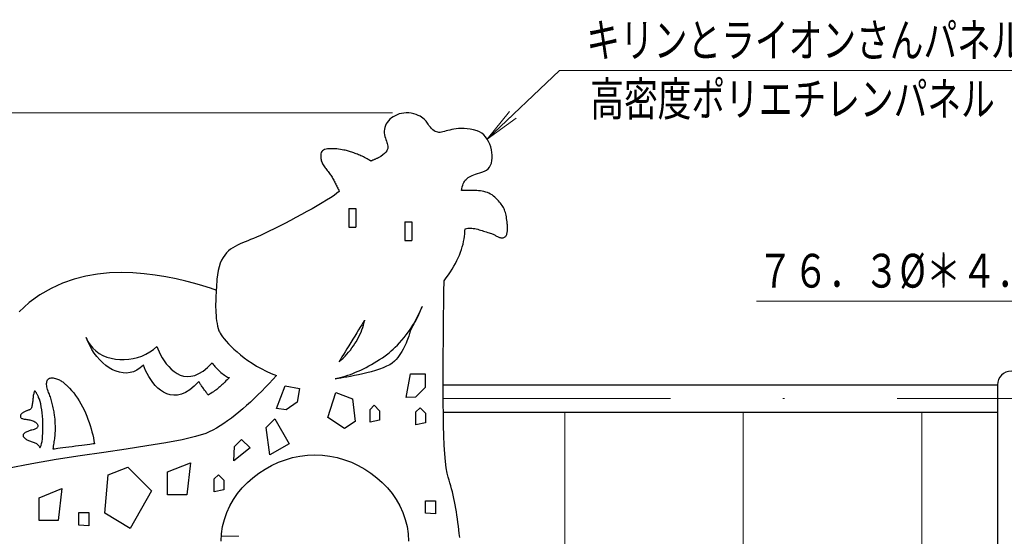
# Model space of a CAD drawing. Units: millimetres. Extents: x 25 to 405, y 15 to 281.
# Drawn here: x 167 to 222, y 127 to 156 of the extents above; entities that cross this region are included whole.
import ezdxf
from ezdxf.enums import TextEntityAlignment as Align

# ---------------------------------------------------------------- set-up
doc = ezdxf.new("R2010")
doc.units = ezdxf.units.MM
doc.linetypes.add('DASHDOT', pattern=[25.3, 12.7, -6.3, 0, -6.3])
doc.linetypes.add('DASHED', pattern=[19, 12.7, -6.3])
doc.layers.add('用紙-GR15_01', color=7, linetype='Continuous')
doc.styles.add('ＭＳ ゴシック', font='txt')
doc.dimstyles.new('FX_DIMINFO', dxfattribs={"dimtxt": 2.5, "dimasz": 2, "dimexe": 1, "dimexo": 1, "dimgap": 0.2, "dimtad": 1, "dimdec": 1, "dimdsep": 46, "dimtxsty": 'ＭＳ ゴシック', "dimblk1": 'FXTIP_BLACKDOT_S', "dimblk2": 'FXTIP_BLACKDOT_E', "dimsah": 1, "dimcen": 2.5, "dimdle": 3, "dimadec": 1, "dimazin": 2, "dimtfac": 1, "dimtmove": 0, "dimatfit": 3, "dimldrblk": 'FXTIP_BLACKDOT_S', "dimfxl": 1, "dimtolj": 1, "dimarcsym": 0})

# ---------------------------------------------------------------- blocks, each defined once
blk = doc.blocks.new('BLKF041')
at = {"layer": '用紙-GR15_01', "color": 4, "linetype": 'Continuous', "lineweight": 30}
for p, q in [((187.913, 150.623), (187.823, 150.548)), ((188.011, 150.692), (187.913, 150.623)), ((188.117, 150.752), (188.011, 150.692)), ((188.23, 150.804), (188.117, 150.752)), ((188.35, 150.847), (188.23, 150.804)), ((188.475, 150.88), (188.35, 150.847)), ((188.605, 150.901), (188.475, 150.88)), ((188.739, 150.911), (188.605, 150.901)), ((188.877, 150.908), (188.739, 150.911)), ((189.016, 150.892), (188.877, 150.908)), ((189.158, 150.862), (189.016, 150.892)), ((189.3, 150.817), (189.158, 150.862)), ((189.411, 150.771), (189.3, 150.817)), ((189.508, 150.722), (189.411, 150.771)), ((189.593, 150.671), (189.508, 150.722)), ((189.668, 150.617), (189.593, 150.671)), ((189.734, 150.561), (189.668, 150.617)), ((187.532, 150.095), (187.51, 149.995)), ((187.567, 150.193), (187.532, 150.095)), ((187.614, 150.288), (187.567, 150.193)), ((187.673, 150.379), (187.614, 150.288)), ((187.743, 150.466), (187.673, 150.379)), ((187.823, 150.548), (187.743, 150.466)), ((189.792, 150.503), (189.734, 150.561)), ((189.844, 150.445), (189.792, 150.503)), ((189.89, 150.386), (189.844, 150.445)), ((189.932, 150.327), (189.89, 150.386)), ((189.972, 150.269), (189.932, 150.327)), ((190.011, 150.211), (189.972, 150.269)), ((190.05, 150.155), (190.011, 150.211)), ((190.09, 150.101), (190.05, 150.155)), ((190.134, 150.048), (190.09, 150.101)), ((190.181, 149.999), (190.134, 150.048)), ((191.535, 150.017), (191.406, 149.998)), ((191.673, 150.03), (191.535, 150.017)), ((191.82, 150.036), (191.673, 150.03)), ((191.977, 150.033), (191.82, 150.036)), ((192.143, 150.02), (191.977, 150.033)), ((192.32, 149.995), (192.143, 150.02)), ((187.51, 149.995), (187.503, 149.893)), ((187.503, 149.893), (187.508, 149.783)), ((187.508, 149.783), (187.522, 149.68)), ((187.522, 149.68), (187.542, 149.585)), ((187.542, 149.585), (187.566, 149.496)), ((187.566, 149.496), (187.594, 149.412)), ((190.234, 149.953), (190.181, 149.999)), ((190.294, 149.91), (190.234, 149.953)), ((190.362, 149.872), (190.294, 149.91)), ((190.439, 149.838), (190.362, 149.872)), ((190.5, 149.822), (190.439, 149.838)), ((190.565, 149.816), (190.5, 149.822)), ((190.634, 149.819), (190.565, 149.816)), ((190.709, 149.83), (190.634, 149.819)), ((190.789, 149.848), (190.709, 149.83)), ((190.875, 149.87), (190.789, 149.848)), ((190.967, 149.895), (190.875, 149.87)), ((191.066, 149.922), (190.967, 149.895)), ((191.172, 149.949), (191.066, 149.922)), ((191.285, 149.975), (191.172, 149.949)), ((191.406, 149.998), (191.285, 149.975)), ((192.507, 149.956), (192.32, 149.995)), ((192.705, 149.903), (192.507, 149.956)), ((192.84, 149.849), (192.705, 149.903)), ((192.964, 149.773), (192.84, 149.849)), ((193.078, 149.678), (192.964, 149.773)), ((193.181, 149.567), (193.078, 149.678)), ((193.272, 149.441), (193.181, 149.567)), ((187.594, 149.412), (187.622, 149.333)), ((187.622, 149.333), (187.649, 149.257)), ((187.649, 149.257), (187.673, 149.185)), ((187.673, 149.185), (187.691, 149.116)), ((187.698, 148.914), (187.677, 148.847)), ((187.691, 149.116), (187.703, 149.048)), ((187.706, 148.981), (187.698, 148.914)), ((187.703, 149.048), (187.706, 148.981)), ((193.351, 149.303), (193.272, 149.441)), ((193.417, 149.157), (193.351, 149.303)), ((193.471, 149.004), (193.417, 149.157)), ((193.512, 148.847), (193.471, 149.004)), ((183.948, 148.546), (183.944, 148.48)), ((183.944, 148.48), (183.946, 148.415)), ((183.946, 148.415), (183.953, 148.352)), ((183.958, 148.615), (183.948, 148.546)), ((183.975, 148.686), (183.958, 148.615)), ((184.001, 148.742), (183.975, 148.686)), ((184.042, 148.788), (184.001, 148.742)), ((184.098, 148.825), (184.042, 148.788)), ((184.166, 148.854), (184.098, 148.825)), ((184.245, 148.876), (184.166, 148.854)), ((184.332, 148.891), (184.245, 148.876)), ((184.427, 148.9), (184.332, 148.891)), ((184.528, 148.903), (184.427, 148.9)), ((184.632, 148.902), (184.528, 148.903)), ((184.738, 148.896), (184.632, 148.902)), ((184.844, 148.887), (184.738, 148.896)), ((184.95, 148.875), (184.844, 148.887)), ((185.051, 148.861), (184.95, 148.875)), ((185.149, 148.845), (185.051, 148.861)), ((185.239, 148.828), (185.149, 148.845)), ((185.321, 148.812), (185.239, 148.828)), ((185.393, 148.795), (185.321, 148.812)), ((185.453, 148.78), (185.393, 148.795)), ((185.499, 148.766), (185.453, 148.78)), ((185.56, 148.747), (185.499, 148.766)), ((185.621, 148.727), (185.56, 148.747)), ((185.682, 148.706), (185.621, 148.727)), ((185.745, 148.685), (185.682, 148.706)), ((185.808, 148.663), (185.745, 148.685)), ((185.872, 148.64), (185.808, 148.663)), ((185.937, 148.616), (185.872, 148.64)), ((186.002, 148.591), (185.937, 148.616)), ((186.068, 148.565), (186.002, 148.591)), ((186.134, 148.537), (186.068, 148.565)), ((186.201, 148.508), (186.134, 148.537)), ((186.268, 148.477), (186.201, 148.508)), ((186.336, 148.445), (186.268, 148.477)), ((186.405, 148.41), (186.336, 148.445)), ((186.474, 148.374), (186.405, 148.41)), ((186.543, 148.336), (186.474, 148.374)), ((187.123, 148.367), (187.1, 148.356)), ((187.143, 148.375), (187.123, 148.367)), ((187.158, 148.382), (187.143, 148.375)), ((187.168, 148.386), (187.158, 148.382)), ((187.171, 148.387), (187.168, 148.386)), ((187.31, 148.474), (187.171, 148.387)), ((187.425, 148.556), (187.31, 148.474)), ((187.517, 148.633), (187.425, 148.556)), ((187.588, 148.707), (187.517, 148.633)), ((187.641, 148.778), (187.588, 148.707)), ((187.677, 148.847), (187.641, 148.778)), ((193.54, 148.689), (193.512, 148.847)), ((193.537, 148.234), (193.552, 148.38)), ((193.553, 148.533), (193.54, 148.689)), ((193.552, 148.38), (193.553, 148.533)), ((183.953, 148.352), (183.965, 148.29)), ((183.965, 148.29), (183.981, 148.23)), ((183.981, 148.23), (184.002, 148.171)), ((184.002, 148.171), (184.027, 148.113)), ((184.027, 148.113), (184.055, 148.057)), ((184.055, 148.057), (184.086, 148.001)), ((184.086, 148.001), (184.12, 147.946)), ((184.12, 147.946), (184.156, 147.892)), ((184.156, 147.892), (184.194, 147.838)), ((184.194, 147.838), (184.233, 147.784)), ((186.613, 148.295), (186.543, 148.336)), ((186.683, 148.253), (186.613, 148.295)), ((186.753, 148.208), (186.683, 148.253)), ((186.757, 148.209), (186.753, 148.208)), ((186.766, 148.214), (186.757, 148.209)), ((186.781, 148.22), (186.766, 148.214)), ((186.801, 148.228), (186.781, 148.22)), ((186.825, 148.239), (186.801, 148.228)), ((186.852, 148.25), (186.825, 148.239)), ((186.882, 148.263), (186.852, 148.25)), ((186.913, 148.277), (186.882, 148.263)), ((186.946, 148.291), (186.913, 148.277)), ((186.979, 148.305), (186.946, 148.291)), ((187.011, 148.319), (186.979, 148.305)), ((187.043, 148.332), (187.011, 148.319)), ((187.072, 148.345), (187.043, 148.332)), ((187.1, 148.356), (187.072, 148.345)), ((193.32, 147.768), (193.398, 147.862)), ((193.398, 147.862), (193.46, 147.973)), ((193.46, 147.973), (193.506, 148.098)), ((193.506, 148.098), (193.537, 148.234)), ((184.233, 147.784), (184.274, 147.731)), ((184.274, 147.731), (184.315, 147.678)), ((184.315, 147.678), (184.356, 147.625)), ((184.356, 147.625), (184.397, 147.571)), ((184.397, 147.571), (184.437, 147.518)), ((184.437, 147.518), (184.475, 147.464)), ((184.475, 147.464), (184.512, 147.41)), ((184.512, 147.41), (184.547, 147.356)), ((184.547, 147.356), (184.581, 147.301)), ((184.581, 147.301), (184.613, 147.247)), ((192.145, 147.234), (192.207, 147.28)), ((192.207, 147.28), (192.275, 147.322)), ((192.275, 147.322), (192.351, 147.362)), ((192.351, 147.362), (192.434, 147.4)), ((192.434, 147.4), (192.526, 147.438)), ((192.526, 147.438), (192.625, 147.475)), ((192.625, 147.475), (192.733, 147.514)), ((192.733, 147.514), (192.851, 147.554)), ((192.851, 147.554), (192.977, 147.596)), ((192.977, 147.596), (193.114, 147.642)), ((193.114, 147.642), (193.226, 147.694)), ((193.226, 147.694), (193.32, 147.768)), ((184.613, 147.247), (184.645, 147.192)), ((184.645, 147.192), (184.675, 147.137)), ((184.675, 147.137), (184.705, 147.081)), ((184.705, 147.081), (184.734, 147.026)), ((184.734, 147.026), (184.762, 146.97)), ((184.762, 146.97), (184.79, 146.913)), ((184.79, 146.913), (184.818, 146.857)), ((184.818, 146.857), (184.846, 146.8)), ((184.846, 146.8), (184.873, 146.743)), ((184.873, 146.743), (184.901, 146.686)), ((191.854, 146.66), (191.875, 146.76)), ((191.875, 146.76), (191.899, 146.85)), ((191.899, 146.85), (191.927, 146.931)), ((191.927, 146.931), (191.96, 147.005)), ((191.96, 147.005), (191.998, 147.071)), ((191.998, 147.071), (192.041, 147.131)), ((192.041, 147.131), (192.09, 147.185)), ((192.09, 147.185), (192.145, 147.234)), ((184.497, 146.153), (184.273, 146.011)), ((184.693, 146.286), (184.497, 146.153)), ((184.858, 146.406), (184.693, 146.286)), ((184.987, 146.512), (184.858, 146.406)), ((184.901, 146.686), (184.929, 146.628)), ((184.929, 146.628), (184.958, 146.57)), ((184.958, 146.57), (184.987, 146.512)), ((191.838, 146.55), (191.854, 146.66)), ((191.943, 146.551), (191.838, 146.55)), ((192.049, 146.553), (191.943, 146.551)), ((192.156, 146.555), (192.049, 146.553)), ((192.262, 146.557), (192.156, 146.555)), ((192.369, 146.558), (192.262, 146.557)), ((192.475, 146.558), (192.369, 146.558)), ((192.581, 146.556), (192.475, 146.558)), ((192.685, 146.551), (192.581, 146.556)), ((192.789, 146.544), (192.685, 146.551)), ((192.891, 146.533), (192.789, 146.544)), ((192.991, 146.518), (192.891, 146.533)), ((193.09, 146.498), (192.991, 146.518)), ((193.186, 146.473), (193.09, 146.498)), ((193.28, 146.443), (193.186, 146.473)), ((193.371, 146.405), (193.28, 146.443)), ((193.459, 146.361), (193.371, 146.405)), ((193.544, 146.309), (193.459, 146.361)), ((193.625, 146.249), (193.544, 146.309)), ((193.703, 146.181), (193.625, 146.249)), ((193.776, 146.109), (193.703, 146.181)), ((183.756, 145.702), (183.472, 145.539)), ((184.025, 145.86), (183.756, 145.702)), ((184.273, 146.011), (184.025, 145.86)), ((193.843, 146.041), (193.776, 146.109)), ((193.905, 145.975), (193.843, 146.041)), ((193.962, 145.911), (193.905, 145.975)), ((194.014, 145.848), (193.962, 145.911)), ((194.062, 145.786), (194.014, 145.848)), ((194.106, 145.725), (194.062, 145.786)), ((194.145, 145.663), (194.106, 145.725)), ((194.181, 145.6), (194.145, 145.663)), ((182.869, 145.206), (182.559, 145.04)), ((183.175, 145.374), (182.869, 145.206)), ((183.472, 145.539), (183.175, 145.374)), ((194.213, 145.535), (194.181, 145.6)), ((194.242, 145.469), (194.213, 145.535)), ((194.267, 145.4), (194.242, 145.469)), ((194.291, 145.328), (194.267, 145.4)), ((194.311, 145.253), (194.291, 145.328)), ((194.33, 145.173), (194.311, 145.253)), ((194.346, 145.089), (194.33, 145.173)), ((194.361, 144.999), (194.346, 145.089)), ((181.636, 144.563), (181.344, 144.417)), ((181.938, 144.716), (181.636, 144.563)), ((182.247, 144.876), (181.938, 144.716)), ((182.559, 145.04), (182.247, 144.876)), ((194.374, 144.903), (194.361, 144.999)), ((194.386, 144.801), (194.374, 144.903)), ((194.39, 144.766), (194.386, 144.801)), ((194.394, 144.727), (194.39, 144.766)), ((194.398, 144.684), (194.394, 144.727)), ((194.401, 144.639), (194.398, 144.684)), ((194.405, 144.591), (194.401, 144.639)), ((194.408, 144.542), (194.405, 144.591)), ((194.409, 144.491), (194.408, 144.542)), ((180.356, 143.949), (180.173, 143.87)), ((180.568, 144.045), (180.356, 143.949)), ((180.806, 144.156), (180.568, 144.045)), ((181.066, 144.281), (180.806, 144.156)), ((181.344, 144.417), (181.066, 144.281)), ((191.978, 143.843), (192, 143.988)), ((192, 143.988), (192.017, 144.132)), ((192.017, 144.132), (192.028, 144.274)), ((192.028, 144.274), (192.033, 144.414)), ((192.033, 144.414), (192.106, 144.432)), ((192.106, 144.432), (192.181, 144.443)), ((192.181, 144.443), (192.257, 144.448)), ((192.257, 144.448), (192.335, 144.448)), ((192.335, 144.448), (192.414, 144.443)), ((192.414, 144.443), (192.495, 144.434)), ((192.495, 144.434), (192.576, 144.421)), ((192.576, 144.421), (192.657, 144.405)), ((192.657, 144.405), (192.739, 144.385)), ((192.739, 144.385), (192.821, 144.364)), ((192.821, 144.364), (192.903, 144.34)), ((192.903, 144.34), (192.984, 144.315)), ((192.984, 144.315), (193.064, 144.289)), ((193.064, 144.289), (193.144, 144.263)), ((193.144, 144.263), (193.222, 144.236)), ((193.222, 144.236), (193.298, 144.21)), ((193.298, 144.21), (193.373, 144.185)), ((193.373, 144.185), (193.446, 144.162)), ((193.446, 144.162), (193.517, 144.14)), ((193.517, 144.14), (193.557, 144.127)), ((193.557, 144.127), (193.597, 144.11)), ((193.597, 144.11), (193.638, 144.091)), ((193.638, 144.091), (193.678, 144.071)), ((193.678, 144.071), (193.719, 144.049)), ((193.719, 144.049), (193.76, 144.027)), ((193.76, 144.027), (193.8, 144.005)), ((193.8, 144.005), (193.841, 143.984)), ((193.841, 143.984), (193.881, 143.964)), ((193.881, 143.964), (193.922, 143.946)), ((193.922, 143.946), (193.962, 143.93)), ((194.238, 143.943), (194.276, 143.969)), ((194.276, 143.969), (194.303, 143.995)), ((194.303, 143.995), (194.327, 144.026)), ((194.327, 144.026), (194.347, 144.062)), ((194.347, 144.062), (194.364, 144.101)), ((194.364, 144.101), (194.377, 144.143)), ((194.377, 144.143), (194.388, 144.189)), ((194.388, 144.189), (194.397, 144.236)), ((194.397, 144.236), (194.403, 144.286)), ((194.403, 144.286), (194.407, 144.336)), ((194.407, 144.336), (194.409, 144.388)), ((194.41, 144.44), (194.409, 144.491)), ((194.409, 144.388), (194.41, 144.44)), ((179.154, 143.43), (179.025, 143.352)), ((179.289, 143.501), (179.154, 143.43)), ((179.428, 143.567), (179.289, 143.501)), ((179.571, 143.629), (179.428, 143.567)), ((179.718, 143.688), (179.571, 143.629)), ((179.868, 143.747), (179.718, 143.688)), ((180.02, 143.807), (179.868, 143.747)), ((180.173, 143.87), (180.02, 143.807)), ((191.83, 143.25), (191.877, 143.4)), ((191.877, 143.4), (191.917, 143.549)), ((191.917, 143.549), (191.951, 143.697)), ((191.951, 143.697), (191.978, 143.843)), ((193.962, 143.93), (194.002, 143.917)), ((194.002, 143.917), (194.042, 143.909)), ((194.042, 143.909), (194.082, 143.904)), ((194.082, 143.904), (194.122, 143.905)), ((194.122, 143.905), (194.161, 143.911)), ((194.161, 143.911), (194.2, 143.923)), ((194.2, 143.923), (194.238, 143.943)), ((178.574, 142.939), (178.481, 142.803)), ((178.675, 143.061), (178.574, 142.939)), ((178.785, 143.169), (178.675, 143.061)), ((178.902, 143.266), (178.785, 143.169)), ((179.025, 143.352), (178.902, 143.266)), ((191.652, 142.79), (191.718, 142.944)), ((191.718, 142.944), (191.778, 143.098)), ((191.778, 143.098), (191.83, 143.25)), ((178.323, 142.479), (178.259, 142.288)), ((178.397, 142.65), (178.323, 142.479)), ((178.481, 142.803), (178.397, 142.65)), ((191.314, 142.158), (191.41, 142.318)), ((191.41, 142.318), (191.498, 142.477)), ((191.498, 142.477), (191.578, 142.634)), ((191.578, 142.634), (191.652, 142.79)), ((170.787, 141.755), (170.128, 141.587)), ((171.452, 141.87), (170.787, 141.755)), ((172.116, 141.937), (171.452, 141.87)), ((172.776, 141.96), (172.116, 141.937)), ((173.426, 141.945), (172.776, 141.96)), ((174.063, 141.898), (173.426, 141.945)), ((174.682, 141.823), (174.063, 141.898)), ((175.279, 141.725), (174.682, 141.823)), ((178.165, 141.841), (178.137, 141.582)), ((178.206, 142.076), (178.165, 141.841)), ((178.259, 142.288), (178.206, 142.076)), ((190.981, 141.67), (191.1, 141.834)), ((191.1, 141.834), (191.211, 141.997)), ((191.211, 141.997), (191.314, 142.158)), ((169.476, 141.36), (168.839, 141.068)), ((170.128, 141.587), (169.476, 141.36)), ((175.848, 141.611), (175.279, 141.725)), ((176.387, 141.484), (175.848, 141.611)), ((176.889, 141.351), (176.387, 141.484)), ((177.351, 141.217), (176.889, 141.351)), ((177.768, 141.086), (177.351, 141.217)), ((178.113, 141.288), (178.102, 141.137)), ((178.125, 141.437), (178.113, 141.288)), ((178.137, 141.582), (178.125, 141.437)), ((190.847, 140.872), (190.853, 141.505)), ((190.853, 141.505), (190.981, 141.67)), ((168.219, 140.708), (167.621, 140.273)), ((168.839, 141.068), (168.219, 140.708)), ((178.136, 140.964), (177.768, 141.086)), ((178.074, 140.668), (178.067, 140.509)), ((178.082, 140.826), (178.074, 140.668)), ((178.091, 140.982), (178.082, 140.826)), ((178.102, 141.137), (178.091, 140.982)), ((190.84, 140.211), (190.847, 140.872)), ((167.621, 140.273), (167.05, 139.758)), ((178.063, 140.35), (178.061, 140.19)), ((178.061, 140.19), (178.062, 140.03)), ((178.067, 140.509), (178.063, 140.35)), ((190.833, 139.528), (190.84, 140.211)), ((178.062, 140.03), (178.066, 139.872)), ((178.066, 139.872), (178.073, 139.715)), ((178.073, 139.715), (178.084, 139.559)), ((178.084, 139.559), (178.099, 139.406)), ((189.343, 139.399), (189.448, 139.608)), ((189.423, 139.622), (189.372, 139.518)), ((189.472, 139.721), (189.423, 139.622)), ((189.448, 139.608), (189.545, 139.825)), ((189.516, 139.811), (189.472, 139.721)), ((189.555, 139.89), (189.516, 139.811)), ((189.545, 139.825), (189.633, 140.049)), ((189.587, 139.956), (189.555, 139.89)), ((189.612, 140.006), (189.587, 139.956)), ((189.627, 140.038), (189.612, 140.006)), ((189.633, 140.049), (189.627, 140.038)), ((178.099, 139.406), (178.118, 139.255)), ((178.118, 139.255), (178.143, 139.107)), ((178.143, 139.107), (178.172, 138.963)), ((186.241, 139.028), (186.159, 138.896)), ((186.309, 139.139), (186.241, 139.028)), ((186.3, 138.885), (186.341, 139.02)), ((186.361, 139.223), (186.309, 139.139)), ((186.341, 139.02), (186.376, 139.157)), ((186.393, 139.276), (186.361, 139.223)), ((186.376, 139.157), (186.405, 139.295)), ((186.405, 139.295), (186.393, 139.276)), ((188.993, 138.818), (189.114, 139.003)), ((189.112, 138.989), (189.068, 138.899)), ((189.16, 139.087), (189.112, 138.989)), ((189.114, 139.003), (189.231, 139.197)), ((189.212, 139.192), (189.16, 139.087)), ((189.265, 139.3), (189.212, 139.192)), ((189.231, 139.197), (189.343, 139.399)), ((189.319, 139.41), (189.265, 139.3)), ((189.372, 139.518), (189.319, 139.41)), ((190.825, 138.83), (190.833, 139.528)), ((178.172, 138.963), (178.207, 138.824)), ((178.207, 138.824), (178.247, 138.689)), ((178.247, 138.689), (178.271, 138.631)), ((178.271, 138.631), (178.314, 138.556)), ((178.314, 138.556), (178.374, 138.464)), ((178.374, 138.464), (178.451, 138.358)), ((185.965, 138.579), (185.857, 138.403)), ((186.066, 138.744), (185.965, 138.579)), ((186.159, 138.896), (186.066, 138.744)), ((186.083, 138.356), (186.146, 138.486)), ((186.146, 138.486), (186.203, 138.618)), ((186.203, 138.618), (186.254, 138.751)), ((186.254, 138.751), (186.3, 138.885)), ((188.614, 138.315), (188.742, 138.473)), ((188.742, 138.473), (188.868, 138.641)), ((188.868, 138.641), (188.993, 138.818)), ((188.897, 138.471), (188.873, 138.395)), ((188.917, 138.536), (188.897, 138.471)), ((188.932, 138.589), (188.917, 138.536)), ((188.942, 138.628), (188.932, 138.589)), ((188.949, 138.653), (188.942, 138.628)), ((188.951, 138.661), (188.949, 138.653)), ((188.956, 138.672), (188.951, 138.661)), ((188.972, 138.704), (188.956, 138.672)), ((188.996, 138.754), (188.972, 138.704)), ((189.029, 138.82), (188.996, 138.754)), ((189.068, 138.899), (189.029, 138.82)), ((190.818, 138.121), (190.825, 138.83)), ((170.902, 138.094), (170.811, 138.326)), ((170.811, 138.326), (170.908, 138.103)), ((171.009, 137.869), (170.902, 138.094)), ((170.908, 138.103), (171.032, 137.901)), ((171.032, 137.901), (171.181, 137.722)), ((178.451, 138.358), (178.545, 138.238)), ((178.545, 138.238), (178.656, 138.108)), ((178.656, 138.108), (178.783, 137.968)), ((178.783, 137.968), (178.926, 137.82)), ((185.632, 138.038), (185.52, 137.856)), ((185.745, 138.222), (185.632, 138.038)), ((185.857, 138.403), (185.745, 138.222)), ((185.784, 137.855), (185.866, 137.977)), ((185.866, 137.977), (185.944, 138.102)), ((185.944, 138.102), (186.016, 138.228)), ((186.016, 138.228), (186.083, 138.356)), ((188.121, 137.777), (188.239, 137.897)), ((188.239, 137.897), (188.362, 138.026)), ((188.362, 138.026), (188.487, 138.165)), ((188.487, 138.165), (188.614, 138.315)), ((188.677, 137.896), (188.622, 137.78)), ((188.727, 138.007), (188.677, 137.896)), ((188.771, 138.114), (188.727, 138.007)), ((188.81, 138.216), (188.771, 138.114)), ((188.844, 138.31), (188.81, 138.216)), ((188.873, 138.395), (188.844, 138.31)), ((190.812, 137.409), (190.818, 138.121)), ((171.131, 137.652), (171.009, 137.869)), ((171.266, 137.445), (171.131, 137.652)), ((171.181, 137.722), (171.352, 137.565)), ((171.414, 137.25), (171.266, 137.445)), ((171.352, 137.565), (171.542, 137.43)), ((171.542, 137.43), (171.75, 137.317)), ((173.931, 137.281), (174.16, 137.384)), ((174.16, 137.384), (174.377, 137.51)), ((174.377, 137.51), (174.579, 137.656)), ((174.579, 137.656), (174.763, 137.824)), ((174.763, 137.824), (174.82, 137.679)), ((174.82, 137.679), (174.891, 137.522)), ((174.891, 137.522), (174.974, 137.355)), ((174.974, 137.355), (175.07, 137.185)), ((178.926, 137.82), (179.085, 137.666)), ((179.085, 137.666), (179.259, 137.509)), ((179.259, 137.509), (179.449, 137.349)), ((179.449, 137.349), (179.653, 137.188)), ((185.217, 137.364), (185.135, 137.231)), ((185.31, 137.515), (185.217, 137.364)), ((185.307, 137.278), (185.411, 137.389)), ((185.412, 137.68), (185.31, 137.515)), ((185.411, 137.389), (185.511, 137.502)), ((185.52, 137.856), (185.412, 137.68)), ((185.511, 137.502), (185.606, 137.617)), ((185.606, 137.617), (185.698, 137.735)), ((185.698, 137.735), (185.784, 137.855)), ((187.557, 137.295), (187.627, 137.346)), ((187.627, 137.346), (187.709, 137.41)), ((187.709, 137.41), (187.8, 137.485)), ((187.8, 137.485), (187.9, 137.571)), ((187.9, 137.571), (188.007, 137.669)), ((188.007, 137.669), (188.121, 137.777)), ((188.423, 137.428), (188.344, 137.312)), ((188.495, 137.545), (188.423, 137.428)), ((188.561, 137.663), (188.495, 137.545)), ((188.622, 137.78), (188.561, 137.663)), ((190.808, 136.699), (190.812, 137.409)), ((171.572, 137.069), (171.414, 137.25)), ((171.74, 136.903), (171.572, 137.069)), ((171.916, 136.755), (171.74, 136.903)), ((171.75, 137.317), (171.971, 137.226)), ((171.971, 137.226), (172.203, 137.157)), ((172.203, 137.157), (172.445, 137.109)), ((172.445, 137.109), (172.692, 137.084)), ((172.692, 137.084), (172.944, 137.08)), ((172.944, 137.08), (173.196, 137.098)), ((173.196, 137.098), (173.446, 137.137)), ((173.446, 137.137), (173.692, 137.198)), ((173.692, 137.198), (173.931, 137.281)), ((175.07, 137.185), (175.178, 137.014)), ((175.178, 137.014), (175.299, 136.847)), ((175.299, 136.847), (175.432, 136.688)), ((177.612, 136.642), (177.869, 136.9)), ((177.869, 136.9), (177.885, 136.872)), ((177.885, 136.872), (177.908, 136.838)), ((177.908, 136.838), (177.939, 136.797)), ((177.939, 136.797), (177.976, 136.752)), ((179.653, 137.188), (179.871, 137.029)), ((179.871, 137.029), (180.104, 136.873)), ((180.104, 136.873), (180.351, 136.721)), ((184.972, 136.965), (185.087, 137.066)), ((184.983, 136.983), (184.972, 136.965)), ((185.016, 137.037), (184.983, 136.983)), ((185.068, 137.121), (185.016, 137.037)), ((185.135, 137.231), (185.068, 137.121)), ((185.087, 137.066), (185.199, 137.171)), ((185.199, 137.171), (185.307, 137.278)), ((186.638, 136.724), (186.789, 136.808)), ((186.789, 136.808), (186.941, 136.897)), ((186.941, 136.897), (187.093, 136.989)), ((187.093, 136.989), (187.247, 137.087)), ((187.247, 137.087), (187.402, 137.189)), ((187.402, 137.189), (187.557, 137.295)), ((187.81, 136.796), (187.639, 136.708)), ((187.957, 136.889), (187.81, 136.796)), ((188.073, 136.987), (187.957, 136.889)), ((188.17, 137.09), (188.073, 136.987)), ((188.26, 137.199), (188.17, 137.09)), ((188.344, 137.312), (188.26, 137.199)), ((172.099, 136.626), (171.916, 136.755)), ((172.287, 136.517), (172.099, 136.626)), ((172.48, 136.431), (172.287, 136.517)), ((172.675, 136.37), (172.48, 136.431)), ((172.872, 136.335), (172.675, 136.37)), ((173.069, 136.327), (172.872, 136.335)), ((173.265, 136.35), (173.069, 136.327)), ((173.459, 136.404), (173.265, 136.35)), ((173.649, 136.491), (173.459, 136.404)), ((173.834, 136.614), (173.649, 136.491)), ((174.012, 136.773), (173.834, 136.614)), ((174.069, 136.628), (174.012, 136.773)), ((174.14, 136.47), (174.069, 136.628)), ((174.223, 136.304), (174.14, 136.47)), ((174.319, 136.133), (174.223, 136.304)), ((175.432, 136.688), (175.576, 136.541)), ((175.576, 136.541), (175.732, 136.411)), ((175.732, 136.411), (175.899, 136.301)), ((175.899, 136.301), (176.077, 136.215)), ((176.894, 136.197), (177.124, 136.295)), ((177.124, 136.295), (177.363, 136.442)), ((177.363, 136.442), (177.612, 136.642)), ((177.976, 136.752), (178.019, 136.702)), ((178.019, 136.702), (178.068, 136.648)), ((178.068, 136.648), (178.12, 136.592)), ((178.12, 136.592), (178.177, 136.535)), ((178.177, 136.535), (178.236, 136.477)), ((178.236, 136.477), (178.298, 136.42)), ((178.298, 136.42), (178.361, 136.363)), ((178.361, 136.363), (178.425, 136.309)), ((178.425, 136.309), (178.488, 136.259)), ((178.488, 136.259), (178.552, 136.212)), ((180.351, 136.721), (180.611, 136.576)), ((180.611, 136.576), (180.884, 136.439)), ((180.884, 136.439), (181.171, 136.312)), ((181.171, 136.312), (181.469, 136.197)), ((185.464, 136.204), (185.607, 136.255)), ((185.607, 136.255), (185.752, 136.31)), ((185.752, 136.31), (185.897, 136.369)), ((186.063, 136.232), (185.834, 136.185)), ((185.897, 136.369), (186.043, 136.432)), ((186.043, 136.432), (186.19, 136.499)), ((186.299, 136.285), (186.063, 136.232)), ((186.19, 136.499), (186.338, 136.57)), ((186.539, 136.342), (186.299, 136.285)), ((186.338, 136.57), (186.488, 136.645)), ((186.488, 136.645), (186.638, 136.724)), ((186.777, 136.405), (186.539, 136.342)), ((187.01, 136.473), (186.777, 136.405)), ((187.234, 136.547), (187.01, 136.473)), ((187.445, 136.625), (187.234, 136.547)), ((187.639, 136.708), (187.445, 136.625)), ((188.724, 134.955), (188.98, 136.287)), ((188.98, 136.287), (189.8, 136.287)), ((189.8, 136.287), (189.8, 135.519)), ((190.806, 135.997), (190.808, 136.699)), ((168.592, 135.744), (168.598, 135.801)), ((168.592, 135.683), (168.592, 135.744)), ((168.598, 135.617), (168.592, 135.683)), ((168.598, 135.801), (168.609, 135.853)), ((168.609, 135.853), (168.625, 135.901)), ((168.625, 135.901), (168.647, 135.943)), ((168.647, 135.943), (168.675, 135.979)), ((168.675, 135.979), (168.708, 136.009)), ((168.708, 136.009), (168.746, 136.033)), ((168.746, 136.033), (168.791, 136.05)), ((168.791, 136.05), (168.841, 136.06)), ((168.841, 136.06), (168.896, 136.062)), ((168.896, 136.062), (168.957, 136.057)), ((168.957, 136.057), (169.024, 136.044)), ((169.024, 136.044), (169.088, 136.027)), ((169.088, 136.027), (169.148, 136.008)), ((169.148, 136.008), (169.204, 135.987)), ((169.204, 135.987), (169.259, 135.964)), ((169.259, 135.964), (169.31, 135.94)), ((169.31, 135.94), (169.359, 135.914)), ((169.359, 135.914), (169.406, 135.886)), ((169.406, 135.886), (169.451, 135.857)), ((169.451, 135.857), (169.494, 135.827)), ((169.494, 135.827), (169.536, 135.796)), ((169.536, 135.796), (169.576, 135.763)), ((169.576, 135.763), (169.615, 135.73)), ((169.615, 135.73), (169.654, 135.695)), ((169.654, 135.695), (169.691, 135.66)), ((174.427, 135.963), (174.319, 136.133)), ((174.548, 135.796), (174.427, 135.963)), ((174.68, 135.637), (174.548, 135.796)), ((176.077, 136.215), (176.265, 136.157)), ((176.265, 136.157), (176.465, 136.133)), ((176.465, 136.133), (176.674, 136.145)), ((176.674, 136.145), (176.894, 136.197)), ((177.118, 135.85), (176.861, 135.592)), ((177.131, 135.824), (177.118, 135.85)), ((177.148, 135.795), (177.131, 135.824)), ((177.168, 135.762), (177.148, 135.795)), ((177.192, 135.726), (177.168, 135.762)), ((177.218, 135.688), (177.192, 135.726)), ((177.246, 135.647), (177.218, 135.688)), ((178.467, 135.713), (178.411, 135.66)), ((178.524, 135.768), (178.467, 135.713)), ((178.582, 135.824), (178.524, 135.768)), ((178.552, 136.212), (178.613, 136.17)), ((178.641, 135.883), (178.582, 135.824)), ((178.613, 136.17), (178.673, 136.135)), ((178.702, 135.944), (178.641, 135.883)), ((178.673, 136.135), (178.729, 136.106)), ((178.765, 136.007), (178.702, 135.944)), ((178.729, 136.106), (178.782, 136.085)), ((178.831, 136.073), (178.765, 136.007)), ((178.782, 136.085), (178.831, 136.073)), ((181.06, 135.748), (180.852, 135.528)), ((181.266, 135.971), (181.06, 135.748)), ((181.469, 136.197), (181.266, 135.971)), ((184.764, 136.004), (184.902, 136.037)), ((184.785, 136.007), (184.764, 136.004)), ((184.847, 136.016), (184.785, 136.007)), ((184.945, 136.03), (184.847, 136.016)), ((184.902, 136.037), (185.041, 136.073)), ((185.075, 136.05), (184.945, 136.03)), ((185.041, 136.073), (185.181, 136.113)), ((185.233, 136.075), (185.075, 136.05)), ((185.181, 136.113), (185.322, 136.157)), ((185.415, 136.106), (185.233, 136.075)), ((185.322, 136.157), (185.464, 136.204)), ((185.617, 136.143), (185.415, 136.106)), ((185.834, 136.185), (185.617, 136.143)), ((190.806, 135.308), (190.806, 135.997)), ((167.869, 135.172), (167.858, 135.119)), ((167.881, 135.221), (167.869, 135.172)), ((167.894, 135.265), (167.881, 135.221)), ((167.903, 135.286), (167.894, 135.265)), ((167.913, 135.301), (167.903, 135.286)), ((167.922, 135.31), (167.913, 135.301)), ((167.933, 135.314), (167.922, 135.31)), ((167.944, 135.313), (167.933, 135.314)), ((167.955, 135.307), (167.944, 135.313)), ((167.967, 135.296), (167.955, 135.307)), ((167.98, 135.282), (167.967, 135.296)), ((167.992, 135.264), (167.98, 135.282)), ((168.006, 135.243), (167.992, 135.264)), ((168.02, 135.218), (168.006, 135.243)), ((168.034, 135.192), (168.02, 135.218)), ((168.049, 135.163), (168.034, 135.192)), ((168.064, 135.132), (168.049, 135.163)), ((168.08, 135.1), (168.064, 135.132)), ((168.609, 135.548), (168.598, 135.617)), ((168.625, 135.476), (168.609, 135.548)), ((168.647, 135.4), (168.625, 135.476)), ((168.674, 135.322), (168.647, 135.4)), ((168.707, 135.242), (168.674, 135.322)), ((168.732, 135.184), (168.707, 135.242)), ((168.757, 135.122), (168.732, 135.184)), ((168.782, 135.057), (168.757, 135.122)), ((169.691, 135.66), (169.728, 135.624)), ((169.728, 135.624), (169.765, 135.588)), ((169.765, 135.588), (169.802, 135.551)), ((169.802, 135.551), (169.839, 135.514)), ((169.839, 135.514), (169.877, 135.476)), ((169.877, 135.476), (169.995, 135.35)), ((169.995, 135.35), (170.109, 135.216)), ((170.109, 135.216), (170.218, 135.073)), ((174.825, 135.49), (174.68, 135.637)), ((174.981, 135.36), (174.825, 135.49)), ((175.148, 135.249), (174.981, 135.36)), ((175.326, 135.163), (175.148, 135.249)), ((175.514, 135.106), (175.326, 135.163)), ((176.143, 135.147), (175.923, 135.094)), ((176.373, 135.245), (176.143, 135.147)), ((176.612, 135.392), (176.373, 135.245)), ((176.861, 135.592), (176.612, 135.392)), ((177.276, 135.605), (177.246, 135.647)), ((177.307, 135.561), (177.276, 135.605)), ((177.34, 135.516), (177.307, 135.561)), ((177.373, 135.47), (177.34, 135.516)), ((177.407, 135.424), (177.373, 135.47)), ((177.44, 135.378), (177.407, 135.424)), ((177.473, 135.333), (177.44, 135.378)), ((177.506, 135.289), (177.473, 135.333)), ((177.537, 135.245), (177.506, 135.289)), ((177.566, 135.204), (177.537, 135.245)), ((177.594, 135.164), (177.566, 135.204)), ((177.619, 135.127), (177.594, 135.164)), ((177.642, 135.093), (177.619, 135.127)), ((177.721, 135.14), (177.642, 135.093)), ((177.797, 135.186), (177.721, 135.14)), ((177.868, 135.231), (177.797, 135.186)), ((177.937, 135.277), (177.868, 135.231)), ((178.002, 135.323), (177.937, 135.277)), ((178.065, 135.369), (178.002, 135.323)), ((178.126, 135.415), (178.065, 135.369)), ((178.185, 135.462), (178.126, 135.415)), ((178.242, 135.51), (178.185, 135.462)), ((178.299, 135.559), (178.242, 135.51)), ((178.355, 135.609), (178.299, 135.559)), ((178.411, 135.66), (178.355, 135.609)), ((180.643, 135.312), (180.432, 135.101)), ((180.852, 135.528), (180.643, 135.312)), ((181.472, 134.338), (181.96, 135.603)), ((181.96, 135.603), (182.766, 135.457)), ((182.766, 135.457), (182.63, 134.702)), ((184.347, 133.841), (184.799, 135.23)), ((184.799, 135.23), (185.734, 134.891)), ((189.8, 135.519), (189.262, 134.982)), ((190.81, 134.64), (190.806, 135.308)), ((167.792, 134.578), (167.783, 134.523)), ((167.801, 134.635), (167.792, 134.578)), ((167.808, 134.695), (167.801, 134.635)), ((167.815, 134.756), (167.808, 134.695)), ((167.822, 134.818), (167.815, 134.756)), ((167.828, 134.881), (167.822, 134.818)), ((167.835, 134.943), (167.828, 134.881)), ((167.842, 135.003), (167.835, 134.943)), ((167.849, 135.062), (167.842, 135.003)), ((167.858, 135.119), (167.849, 135.062)), ((168.096, 135.067), (168.08, 135.1)), ((168.113, 135.033), (168.096, 135.067)), ((168.13, 134.998), (168.113, 135.033)), ((168.147, 134.964), (168.13, 134.998)), ((168.192, 134.862), (168.147, 134.964)), ((168.231, 134.739), (168.192, 134.862)), ((168.267, 134.598), (168.231, 134.739)), ((168.297, 134.442), (168.267, 134.598)), ((168.805, 134.99), (168.782, 135.057)), ((168.829, 134.92), (168.805, 134.99)), ((168.851, 134.847), (168.829, 134.92)), ((168.873, 134.773), (168.851, 134.847)), ((168.893, 134.697), (168.873, 134.773)), ((168.913, 134.621), (168.893, 134.697)), ((168.932, 134.543), (168.913, 134.621)), ((170.218, 135.073), (170.322, 134.923)), ((170.322, 134.923), (170.422, 134.767)), ((170.422, 134.767), (170.516, 134.606)), ((170.516, 134.606), (170.605, 134.439)), ((175.714, 135.082), (175.514, 135.106)), ((175.923, 135.094), (175.714, 135.082)), ((180.007, 134.695), (179.794, 134.501)), ((180.22, 134.895), (180.007, 134.695)), ((180.432, 135.101), (180.22, 134.895)), ((182.63, 134.702), (182.006, 134.268)), ((185.734, 134.891), (185.881, 133.604)), ((189.262, 134.982), (188.724, 134.955)), ((190.818, 133.997), (190.81, 134.64)), ((167.174, 134.029), (167.153, 134.001)), ((167.199, 134.056), (167.174, 134.029)), ((167.226, 134.08), (167.199, 134.056)), ((167.256, 134.102), (167.226, 134.08)), ((167.287, 134.122), (167.256, 134.102)), ((167.32, 134.141), (167.287, 134.122)), ((167.354, 134.158), (167.32, 134.141)), ((167.389, 134.174), (167.354, 134.158)), ((167.424, 134.188), (167.389, 134.174)), ((167.459, 134.202), (167.424, 134.188)), ((167.493, 134.215), (167.459, 134.202)), ((167.527, 134.228), (167.493, 134.215)), ((167.559, 134.239), (167.527, 134.228)), ((167.589, 134.251), (167.559, 134.239)), ((167.616, 134.263), (167.589, 134.251)), ((167.642, 134.274), (167.616, 134.263)), ((167.664, 134.286), (167.642, 134.274)), ((167.682, 134.298), (167.664, 134.286)), ((167.705, 134.32), (167.682, 134.298)), ((167.726, 134.349), (167.705, 134.32)), ((167.743, 134.385), (167.726, 134.349)), ((167.758, 134.426), (167.743, 134.385)), ((167.771, 134.473), (167.758, 134.426)), ((167.783, 134.523), (167.771, 134.473)), ((168.324, 134.272), (168.297, 134.442)), ((168.345, 134.093), (168.324, 134.272)), ((168.362, 133.907), (168.345, 134.093)), ((168.95, 134.465), (168.932, 134.543)), ((168.967, 134.388), (168.95, 134.465)), ((168.983, 134.31), (168.967, 134.388)), ((168.997, 134.233), (168.983, 134.31)), ((169.011, 134.157), (168.997, 134.233)), ((169.023, 134.083), (169.011, 134.157)), ((169.033, 134.011), (169.023, 134.083)), ((170.605, 134.439), (170.689, 134.269)), ((170.689, 134.269), (170.768, 134.095)), ((170.768, 134.095), (170.842, 133.919)), ((179.368, 134.134), (179.155, 133.963)), ((179.581, 134.314), (179.368, 134.134)), ((179.794, 134.501), (179.581, 134.314)), ((182.006, 134.268), (181.472, 134.338)), ((186.711, 134.293), (186.941, 134.524)), ((186.711, 133.576), (186.711, 134.293)), ((186.941, 134.524), (187.248, 134.217)), ((187.248, 134.217), (187.248, 133.679)), ((189.283, 134.152), (189.514, 134.384)), ((189.283, 133.435), (189.283, 134.152)), ((189.514, 134.384), (189.82, 134.076)), ((189.82, 134.076), (189.82, 133.539)), ((167.135, 133.97), (167.125, 133.926)), ((167.125, 133.926), (167.125, 133.889)), ((167.125, 133.889), (167.133, 133.857)), ((167.133, 133.857), (167.15, 133.83)), ((167.153, 134.001), (167.135, 133.97)), ((167.15, 133.83), (167.174, 133.808)), ((167.174, 133.808), (167.205, 133.79)), ((167.205, 133.79), (167.241, 133.775)), ((167.241, 133.775), (167.283, 133.763)), ((167.283, 133.763), (167.329, 133.753)), ((167.329, 133.753), (167.379, 133.745)), ((167.379, 133.745), (167.432, 133.737)), ((167.432, 133.737), (167.488, 133.729)), ((167.488, 133.729), (167.544, 133.721)), ((167.544, 133.721), (167.602, 133.712)), ((167.602, 133.712), (167.659, 133.702)), ((167.659, 133.702), (167.716, 133.689)), ((167.716, 133.689), (167.771, 133.673)), ((167.771, 133.673), (167.823, 133.653)), ((167.823, 133.653), (167.873, 133.63)), ((167.873, 133.63), (167.925, 133.6)), ((167.925, 133.6), (167.97, 133.57)), ((167.97, 133.57), (168.008, 133.539)), ((168.008, 133.539), (168.041, 133.507)), ((168.041, 133.507), (168.066, 133.476)), ((168.066, 133.476), (168.086, 133.445)), ((168.375, 133.716), (168.362, 133.907)), ((168.383, 133.524), (168.375, 133.716)), ((168.386, 133.333), (168.383, 133.524)), ((169.042, 133.94), (169.033, 134.011)), ((169.05, 133.872), (169.042, 133.94)), ((169.063, 133.733), (169.05, 133.872)), ((169.073, 133.604), (169.063, 133.733)), ((169.08, 133.483), (169.073, 133.604)), ((169.084, 133.369), (169.08, 133.483)), ((170.842, 133.919), (170.911, 133.742)), ((170.911, 133.742), (170.974, 133.564)), ((170.974, 133.564), (171.033, 133.386)), ((178.522, 133.502), (178.315, 133.368)), ((178.732, 133.646), (178.522, 133.502)), ((178.943, 133.8), (178.732, 133.646)), ((179.155, 133.963), (178.943, 133.8)), ((180.891, 133.282), (181.378, 133.769)), ((181.378, 133.769), (182.171, 132.361)), ((185.28, 133.219), (184.347, 133.841)), ((185.881, 133.604), (185.28, 133.219)), ((187.248, 133.679), (186.711, 133.576)), ((189.82, 133.539), (189.283, 133.435)), ((190.83, 133.386), (190.818, 133.997)), ((167.33, 132.939), (167.304, 132.909)), ((167.362, 132.968), (167.33, 132.939)), ((167.4, 132.994), (167.362, 132.968)), ((167.442, 133.018), (167.4, 132.994)), ((167.486, 133.041), (167.442, 133.018)), ((167.533, 133.061), (167.486, 133.041)), ((167.579, 133.079), (167.533, 133.061)), ((167.625, 133.094), (167.579, 133.079)), ((167.668, 133.108), (167.625, 133.094)), ((167.709, 133.119), (167.668, 133.108)), ((167.744, 133.127), (167.709, 133.119)), ((167.774, 133.134), (167.744, 133.127)), ((167.835, 133.146), (167.774, 133.134)), ((167.889, 133.162), (167.835, 133.146)), ((167.937, 133.18), (167.889, 133.162)), ((167.979, 133.2), (167.937, 133.18)), ((168.016, 133.221), (167.979, 133.2)), ((168.046, 133.245), (168.016, 133.221)), ((168.07, 133.27), (168.046, 133.245)), ((168.088, 133.297), (168.07, 133.27)), ((168.086, 133.445), (168.099, 133.414)), ((168.1, 133.325), (168.088, 133.297)), ((168.099, 133.414), (168.105, 133.384)), ((168.106, 133.354), (168.1, 133.325)), ((168.105, 133.384), (168.106, 133.354)), ((168.369, 132.796), (168.38, 132.967)), ((168.38, 132.967), (168.385, 133.146)), ((168.385, 133.146), (168.386, 133.333)), ((169.072, 132.888), (169.078, 132.975)), ((169.078, 132.975), (169.083, 133.066)), ((169.083, 133.066), (169.086, 133.161)), ((169.086, 133.262), (169.084, 133.369)), ((169.086, 133.161), (169.086, 133.262)), ((171.033, 133.386), (171.085, 133.209)), ((171.085, 133.209), (171.133, 133.034)), ((171.133, 133.034), (171.175, 132.861)), ((177.506, 132.948), (176.939, 132.763)), ((177.704, 133.034), (177.506, 132.948)), ((177.905, 133.134), (177.704, 133.034)), ((178.109, 133.245), (177.905, 133.134)), ((178.315, 133.368), (178.109, 133.245)), ((181.096, 131.746), (180.891, 133.282)), ((190.847, 132.812), (190.83, 133.386)), ((167.285, 132.877), (167.276, 132.843)), ((167.276, 132.843), (167.276, 132.807)), ((167.276, 132.807), (167.288, 132.769)), ((167.304, 132.909), (167.285, 132.877)), ((167.288, 132.769), (167.312, 132.73)), ((167.312, 132.73), (167.35, 132.689)), ((167.35, 132.689), (167.403, 132.646)), ((167.403, 132.646), (167.445, 132.619)), ((167.445, 132.619), (167.49, 132.594)), ((167.49, 132.594), (167.537, 132.573)), ((167.537, 132.573), (167.585, 132.553)), ((167.585, 132.553), (167.635, 132.534)), ((167.635, 132.534), (167.686, 132.516)), ((167.686, 132.516), (167.737, 132.499)), ((167.737, 132.499), (167.789, 132.482)), ((167.789, 132.482), (167.839, 132.463)), ((167.839, 132.463), (167.889, 132.444)), ((167.889, 132.444), (167.937, 132.423)), ((167.937, 132.423), (167.983, 132.4)), ((167.983, 132.4), (168.026, 132.374)), ((168.026, 132.374), (168.067, 132.345)), ((168.282, 132.269), (168.31, 132.372)), ((168.31, 132.372), (168.335, 132.496)), ((168.335, 132.496), (168.354, 132.639)), ((168.354, 132.639), (168.369, 132.796)), ((169, 132.32), (169.012, 132.402)), ((169.012, 132.402), (169.023, 132.482)), ((169.023, 132.482), (169.035, 132.562)), ((169.035, 132.562), (169.046, 132.642)), ((169.046, 132.642), (169.056, 132.722)), ((169.056, 132.722), (169.065, 132.804)), ((169.065, 132.804), (169.072, 132.888)), ((171.175, 132.861), (171.212, 132.692)), ((171.25, 132.364), (171.197, 132.357)), ((171.212, 132.692), (171.243, 132.526)), ((171.243, 132.526), (171.268, 132.366)), ((171.268, 132.366), (171.25, 132.364)), ((175.268, 132.415), (174.214, 132.243)), ((176.184, 132.587), (175.268, 132.415)), ((176.939, 132.763), (176.184, 132.587)), ((179.112, 132.209), (179.511, 132.609)), ((179.511, 132.609), (179.987, 132.133)), ((190.869, 132.281), (190.847, 132.812)), ((168.067, 132.345), (168.104, 132.313)), ((168.104, 132.313), (168.138, 132.276)), ((168.138, 132.276), (168.167, 132.235)), ((168.167, 132.235), (168.191, 132.188)), ((168.191, 132.188), (168.21, 132.136)), ((168.21, 132.136), (168.248, 132.189)), ((168.248, 132.189), (168.282, 132.269)), ((168.964, 132.057), (168.976, 132.149)), ((168.983, 132.06), (168.964, 132.057)), ((168.976, 132.149), (168.988, 132.236)), ((169.036, 132.067), (168.983, 132.06)), ((168.988, 132.236), (169, 132.32)), ((169.119, 132.078), (169.036, 132.067)), ((169.228, 132.093), (169.119, 132.078)), ((169.359, 132.11), (169.228, 132.093)), ((169.509, 132.13), (169.359, 132.11)), ((169.672, 132.152), (169.509, 132.13)), ((169.846, 132.175), (169.672, 132.152)), ((170.026, 132.2), (169.846, 132.175)), ((170.207, 132.224), (170.026, 132.2)), ((170.387, 132.248), (170.207, 132.224)), ((170.561, 132.271), (170.387, 132.248)), ((171.796, 131.883), (170.48, 131.687)), ((170.724, 132.293), (170.561, 132.271)), ((170.874, 132.313), (170.724, 132.293)), ((171.005, 132.331), (170.874, 132.313)), ((171.114, 132.345), (171.005, 132.331)), ((171.197, 132.357), (171.114, 132.345)), ((173.049, 132.067), (171.796, 131.883)), ((174.214, 132.243), (173.049, 132.067)), ((179.081, 131.411), (179.112, 132.209)), ((179.987, 132.133), (179.081, 131.411)), ((182.171, 132.361), (181.096, 131.746)), ((190.898, 131.8), (190.869, 132.281)), ((169.127, 131.475), (167.761, 131.243)), ((170.48, 131.687), (169.127, 131.475)), ((175.367, 130.784), (176.648, 131.299)), ((176.648, 131.299), (176.442, 129.504)), ((181.192, 131.149), (181.573, 131.325)), ((181.573, 131.325), (181.965, 131.472)), ((181.965, 131.472), (182.368, 131.589)), ((182.368, 131.589), (182.78, 131.674)), ((182.78, 131.674), (183.197, 131.727)), ((183.197, 131.727), (183.618, 131.745)), ((183.618, 131.745), (184.039, 131.727)), ((184.039, 131.727), (184.456, 131.674)), ((184.456, 131.674), (184.867, 131.589)), ((184.867, 131.589), (185.27, 131.472)), ((185.27, 131.472), (185.662, 131.325)), ((185.662, 131.325), (186.043, 131.149)), ((190.933, 131.374), (190.898, 131.8)), ((190.975, 131.01), (190.933, 131.374)), ((167.761, 131.243), (166.407, 130.986)), ((172.038, 130.626), (173.145, 131.056)), ((173.145, 131.056), (174.466, 129.734)), ((175.368, 129.504), (175.367, 130.784)), ((180.148, 130.463), (180.478, 130.716)), ((180.478, 130.716), (180.826, 130.945)), ((180.826, 130.945), (181.192, 131.149)), ((186.043, 131.149), (186.409, 130.945)), ((186.409, 130.945), (186.758, 130.716)), ((186.758, 130.716), (187.088, 130.463)), ((191.025, 130.712), (190.975, 131.01)), ((191.083, 130.488), (191.025, 130.712)), ((171.854, 128.474), (172.038, 130.626)), ((177.987, 130.391), (178.219, 130.623)), ((177.987, 129.675), (177.987, 130.391)), ((178.219, 130.623), (178.525, 130.316)), ((178.525, 130.316), (178.525, 129.778)), ((179.553, 129.888), (179.839, 130.186)), ((179.839, 130.186), (180.148, 130.463)), ((187.088, 130.463), (187.397, 130.186)), ((187.397, 130.186), (187.682, 129.888)), ((191.134, 130.331), (191.083, 130.488)), ((191.183, 130.169), (191.134, 130.331)), ((191.23, 130.004), (191.183, 130.169)), ((168.168, 129.337), (169.448, 129.853)), ((169.448, 129.853), (169.243, 128.057)), ((174.466, 129.734), (173.267, 127.615)), ((178.525, 129.778), (177.987, 129.675)), ((179.293, 129.57), (179.553, 129.888)), ((187.682, 129.888), (187.942, 129.57)), ((191.275, 129.835), (191.23, 130.004)), ((191.319, 129.662), (191.275, 129.835)), ((191.361, 129.486), (191.319, 129.662)), ((168.169, 128.057), (168.168, 129.337)), ((176.442, 129.504), (175.368, 129.504)), ((178.858, 128.88), (179.061, 129.234)), ((179.061, 129.234), (179.293, 129.57)), ((187.942, 129.57), (188.175, 129.234)), ((188.175, 129.234), (188.378, 128.88)), ((189.815, 128.469), (189.815, 129.175)), ((189.815, 129.175), (190.368, 129.175)), ((190.368, 129.175), (190.368, 128.776)), ((191.401, 129.306), (191.361, 129.486)), ((191.439, 129.122), (191.401, 129.306)), ((191.475, 128.935), (191.439, 129.122)), ((170.407, 127.803), (170.407, 128.51)), ((170.407, 128.51), (170.96, 128.51)), ((170.96, 128.51), (170.96, 128.111)), ((178.551, 128.127), (178.688, 128.51)), ((178.688, 128.51), (178.858, 128.88)), ((188.378, 128.88), (188.548, 128.51)), ((188.548, 128.51), (188.685, 128.127)), ((190.368, 128.776), (190.368, 128.437)), ((191.51, 128.745), (191.475, 128.935)), ((191.543, 128.552), (191.51, 128.745)), ((191.574, 128.356), (191.543, 128.552)), ((169.243, 128.057), (168.169, 128.057)), ((170.96, 128.111), (170.96, 127.773)), ((173.267, 127.615), (171.854, 128.474)), ((178.451, 127.73), (178.551, 128.127)), ((188.685, 128.127), (188.785, 127.73)), ((190.368, 128.437), (189.815, 128.469)), ((191.604, 128.156), (191.574, 128.356)), ((191.633, 127.954), (191.604, 128.156)), ((191.659, 127.749), (191.633, 127.954)), ((170.96, 127.773), (170.407, 127.803)), ((178.389, 127.323), (178.451, 127.73)), ((188.785, 127.73), (188.847, 127.323)), ((191.684, 127.542), (191.659, 127.749)), ((191.708, 127.332), (191.684, 127.542)), ((178.368, 126.905), (178.389, 127.323)), ((188.847, 127.323), (188.868, 126.905)), ((191.73, 127.12), (191.708, 127.332))]:
    blk.add_line(p, q, dxfattribs=at)
blk = doc.blocks.new('FXTIP_ARROW_S')
at = {"color": 0, "linetype": 'Continuous', "lineweight": -2}
for q in [(-1, 0), (-0.991, 0.131), (-0.991, -0.131)]:
    blk.add_line((0, 0), q, dxfattribs=at)
blk = doc.blocks.new('FXDIM067')
at = {"layer": '用紙-GR15_01', "color": 8, "linetype": 'Continuous', "lineweight": 15}
for p, q in [((193.272, 149.441), (197.322, 153.288)), ((197.322, 153.288), (224.876, 153.288))]:
    blk.add_line(p, q, dxfattribs=at)
at = {"layer": '用紙-GR15_01', "color": 8, "linetype": 'Continuous', "lineweight": 15, "xscale": 2, "yscale": 2, "rotation": 223.5243836853707}
blk.add_blockref('FXTIP_ARROW_S', (193.272, 149.441), dxfattribs=at)
at = {"layer": '用紙-GR15_01', "color": 7, "linetype": 'Continuous', "lineweight": 20, "style": 'ＭＳ ゴシック', "width": 0.730803}
blk.add_text('キリンとライオンさんパネル', height=1.89394, rotation=0, dxfattribs=at).set_placement((211.099, 153.448), align=Align.BOTTOM_CENTER)
blk = doc.blocks.new('FXTIP_BLACKDOT_S')
at = {"color": 0, "linetype": 'Continuous', "lineweight": -2}
blk.add_line((0, 0), (-1, 0), dxfattribs=at)
at = {"color": 0, "linetype": 'Continuous', "lineweight": -2, "const_width": 0.2}
blk.add_lwpolyline([(-0.1, 0, 1), (0.1, 0, 1)], format="xyb", close=True, dxfattribs=at)
at = {"color": 0, "linetype": 'Continuous', "lineweight": -2}
blk.add_circle((0, 0), 0.2, dxfattribs=at)
blk = doc.blocks.new('FXTIP_BLACKDOT_E')
at = {"color": 0, "linetype": 'Continuous', "lineweight": -2}
blk.add_line((0, 0), (-1, 0), dxfattribs=at)
at = {"color": 0, "linetype": 'Continuous', "lineweight": -2, "const_width": 0.2}
blk.add_lwpolyline([(-0.1, 0, 1), (0.1, 0, 1)], format="xyb", close=True, dxfattribs=at)
at = {"color": 0, "linetype": 'Continuous', "lineweight": -2}
blk.add_circle((0, 0), 0.2, dxfattribs=at)
blk = doc.blocks.new('*D72')
at = {"layer": '用紙-GR15_01', "color": 8, "linetype": 'Continuous', "lineweight": 15}
for p, q in [((187.973, 150.91), (101.695, 150.91)), ((102.495, 94.906), (102.495, 150.91)), ((144.907, 94.906), (101.695, 94.906))]:
    blk.add_line(p, q, dxfattribs=at)
at = {"layer": '用紙-GR15_01', "color": 8, "linetype": 'Continuous', "lineweight": 15, "xscale": 2, "yscale": 2}
for name, p, rotation in [('FXTIP_BLACKDOT_E', (102.495, 150.91), 90), ('FXTIP_BLACKDOT_S', (102.495, 94.906), 270)]:
    blk.add_blockref(name, p, dxfattribs=dict(at, rotation=rotation))
at = {"layer": '用紙-GR15_01', "color": 7, "linetype": 'Continuous', "lineweight": 20, "style": 'ＭＳ ゴシック', "width": 0.730803}
blk.add_text('（２８００）', height=1.8939, rotation=90, dxfattribs=at).set_placement((102.335, 122.908), align=Align.BOTTOM_CENTER)
blk = doc.blocks.new('FXDIM114')
at = {"layer": '用紙-GR15_01', "color": 8, "linetype": 'Continuous', "lineweight": 15}
for p, q in [((227.842, 140.364), (208.347, 140.364)), ((230.767, 135.66), (227.842, 140.364))]:
    blk.add_line(p, q, dxfattribs=at)
at = {"layer": '用紙-GR15_01', "color": 8, "linetype": 'Continuous', "lineweight": 15, "xscale": 2, "yscale": 2, "rotation": 301.8683323273317}
blk.add_blockref('FXTIP_ARROW_S', (230.767, 135.66), dxfattribs=at)
at = {"layer": '用紙-GR15_01', "color": 7, "linetype": 'Continuous', "lineweight": 20, "style": 'ＭＳ ゴシック', "width": 0.769266}
blk.add_text('７６．３%%c＊４．２ｔ', height=1.89394, rotation=0, dxfattribs=at).set_placement((218.094, 140.524), align=Align.BOTTOM_CENTER)

msp = doc.modelspace()

# ---------------------------------------------------------------- linework, layer by layer
at = {"layer": '用紙-GR15_01', "color": 4, "linetype": 'Continuous', "lineweight": 30}
for p, q in [((185.52, 145.559), (185.52, 144.509)), ((185.52, 145.559), (185.92, 145.559)), ((185.92, 145.559), (185.92, 144.509)), ((185.52, 144.509), (185.92, 144.509)), ((188.659, 144.805), (188.659, 143.755)), ((188.659, 144.805), (189.059, 144.805)), ((189.059, 144.805), (189.059, 143.755)), ((188.659, 143.755), (189.059, 143.755))]:
    msp.add_line(p, q, dxfattribs=at)
at = {"layer": '用紙-GR15_01', "color": 3, "linetype": 'Continuous', "lineweight": 30}
for p, q in [((190.806, 135.669), (221.855, 135.669)), ((221.855, 135.669), (221.855, 94.906)), ((190.83, 134.143), (221.855, 134.143))]:
    msp.add_line(p, q, dxfattribs=at)
at = {"layer": '用紙-GR15_01', "color": 8, "linetype": 'DASHDOT', "lineweight": 15}
msp.add_line((190.83, 134.906), (255.618, 134.906), dxfattribs=at)
at = {"layer": '用紙-GR15_01', "color": 7, "linetype": 'DASHED', "lineweight": 20}
for p, q in [((197.618, 134.143), (197.618, 99.526)), ((207.618, 134.143), (207.618, 99.526)), ((217.618, 134.143), (217.618, 99.526))]:
    msp.add_line(p, q, dxfattribs=at)
at = {"layer": '用紙-GR15_01', "color": 7, "linetype": 'Continuous', "lineweight": 20}
msp.add_line((179.368, 127.178), (178.368, 127.178), dxfattribs=at)
at = {"layer": '用紙-GR15_01', "color": 3, "linetype": 'Continuous', "lineweight": 30}
msp.add_arc((222.618, 135.669), 0.763, 0, 180, dxfattribs=at)

# ---------------------------------------------------------------- block references
at = {"layer": '用紙-GR15_01', "color": 8, "linetype": 'Continuous', "lineweight": 15}
for name in ['FXDIM067', 'FXDIM114']:
    msp.add_blockref(name, (0, 0), dxfattribs=at)
at = {"layer": '用紙-GR15_01', "color": 4, "linetype": 'Continuous', "lineweight": 30}
msp.add_blockref('BLKF041', (0, 0), dxfattribs=at)

# ---------------------------------------------------------------- texts
at = {"layer": '用紙-GR15_01', "color": 7, "linetype": 'Continuous', "lineweight": 20, "style": 'ＭＳ ゴシック', "width": 0.730803}
msp.add_text('高密度ポリエチレンパネル', height=1.89394, dxfattribs=at).set_placement((210.375, 150.149), align=Align.BOTTOM_CENTER)

# ---------------------------------------------------------------- dimensions: what is measured, and where the dimension line sits
at = {"layer": '用紙-GR15_01', "color": 8, "linetype": 'Continuous', "lineweight": 15}
dim = msp.add_linear_dim(base=(102.495, 150.91), p1=(145.707, 94.906), p2=(188.773, 150.91), angle=90, dimstyle='FX_DIMINFO', override={"dimblk1": 'FXTIP_BLACKDOT_S', "dimblk2": 'FXTIP_BLACKDOT_E', "dimsah": 1, "dimclrt": 7}, dxfattribs=at)
dim.commit()
dim.dimension.update_dxf_attribs({"geometry": '*D72', "text_midpoint": (102.335, 122.908)})

doc.saveas('drawing.dxf')
